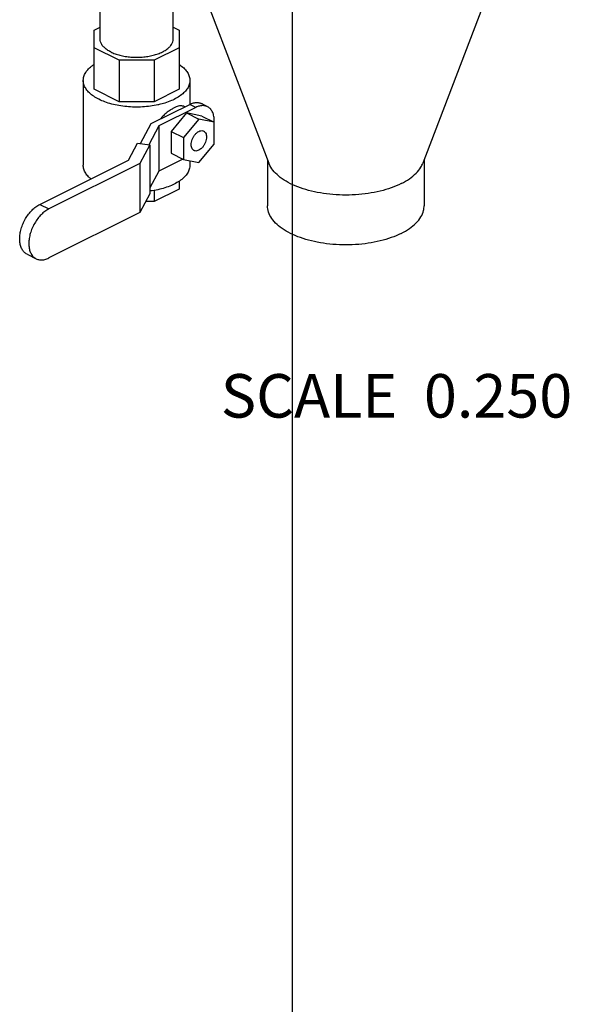
# Model space of a CAD drawing. Units: inches. Extents: x -7.7 to 22.5, y -2.9 to 22.
# Drawn here: x -1 to 1, y 12.4 to 15.9 of the extents above; entities that cross this region are included whole.
import ezdxf

# ---------------------------------------------------------------- set-up
doc = ezdxf.new("R2010")
doc.units = ezdxf.units.IN
doc.header["$LTSCALE"] = 1.21
doc.header["$MEASUREMENT"] = 0
doc.layers.get('0').update_dxf_attribs({"linetype": 'CONTINUOUS'})
doc.styles.get("Standard").update_dxf_attribs({"font": 'txt', "width": 0.8})

msp = doc.modelspace()

# ---------------------------------------------------------------- linework, layer by layer
at = {"color": 7, "linetype": 'CONTINUOUS'}
for p, q in [((0, 0), (0, 17)), ((0.8208, 16.2977), (0.4678, 15.3735)), ((-0.3523, 16.0741), (-0.0847, 15.3735)), ((-0.691, 15.8197), (-0.691, 15.9397)), ((-0.4285, 15.8197), (-0.4285, 15.9397)), ((-0.7121, 15.8513), (-0.691, 15.8618)), ((-0.7121, 15.6393), (-0.7121, 15.8513)), ((-0.4285, 15.8618), (-0.4074, 15.8513)), ((-0.4074, 15.8513), (-0.4074, 15.6393)), ((-0.6228, 15.7435), (-0.7121, 15.7882)), ((-0.4074, 15.7882), (-0.4966, 15.7435)), ((-0.4966, 15.7435), (-0.6228, 15.7435)), ((-0.6228, 15.7435), (-0.6228, 15.5947)), ((-0.4966, 15.7435), (-0.4966, 15.5947)), ((-0.7511, 15.6709), (-0.7511, 15.3664)), ((-0.3683, 15.6709), (-0.3683, 15.5853)), ((-0.6228, 15.5947), (-0.7121, 15.6393)), ((-0.4074, 15.6393), (-0.4966, 15.5947)), ((-0.4966, 15.5947), (-0.6228, 15.5947)), ((-0.5077, 15.5158), (-0.3691, 15.585)), ((-0.3471, 15.574), (-0.4796, 15.5077)), ((-0.3802, 15.5544), (-0.4354, 15.4877)), ((-0.3874, 15.5759), (-0.3915, 15.578)), ((-0.325, 15.5429), (-0.3802, 15.5544)), ((-0.3802, 15.5544), (-0.336, 15.5323)), ((-0.3471, 15.574), (-0.3691, 15.585)), ((-0.3051, 15.5767), (-0.3272, 15.5877)), ((-0.336, 15.5323), (-0.3912, 15.4656)), ((-0.2808, 15.5208), (-0.336, 15.5323)), ((-0.325, 15.5429), (-0.2808, 15.5208)), ((-0.2808, 15.4427), (-0.2808, 15.5208)), ((-0.5461, 15.444), (-0.5077, 15.5158)), ((-0.4796, 15.5077), (-0.5159, 15.44)), ((-0.4796, 15.5077), (-0.4796, 15.3453)), ((-0.4354, 15.4877), (-0.3912, 15.4656)), ((-0.4354, 15.4877), (-0.4354, 15.4095)), ((-0.3912, 15.4656), (-0.3912, 15.3875)), ((-0.5891, 15.3851), (-0.5567, 15.4455)), ((-0.5567, 15.4455), (-0.5121, 15.4395)), ((-0.5121, 15.4395), (-0.5476, 15.3731)), ((-0.5121, 15.4395), (-0.5121, 15.2636)), ((-0.336, 15.376), (-0.2808, 15.4427)), ((-0.9077, 15.2258), (-0.5891, 15.3851)), ((-0.3933, 15.3885), (-0.4796, 15.3453)), ((-0.4354, 15.4095), (-0.3912, 15.3875)), ((-0.3912, 15.3875), (-0.336, 15.376)), ((-0.3683, 15.3827), (-0.3683, 15.3664)), ((-0.0897, 15.3866), (-0.0897, 15.2211)), ((0.4728, 15.3866), (0.4728, 15.2211)), ((-0.5476, 15.3731), (-0.875, 15.2094)), ((-0.5476, 15.3731), (-0.5476, 15.1972)), ((-0.4796, 15.3453), (-0.5121, 15.2848)), ((-0.4074, 15.3089), (-0.4074, 15.2807)), ((-0.4074, 15.2807), (-0.4966, 15.2361)), ((-0.4966, 15.2763), (-0.4966, 15.2361)), ((-0.5121, 15.2636), (-0.5476, 15.1972)), ((-0.4966, 15.2361), (-0.5268, 15.2361)), ((-0.9077, 15.2258), (-0.875, 15.2094)), ((-0.5476, 15.1972), (-0.875, 15.0335)), ((-0.9531, 15.047), (-0.9204, 15.0306))]:
    msp.add_line(p, q, dxfattribs=at)
for points, start_tangent, end_tangent in [([(-0.6525, 15.7733), (-0.6659, 15.7811), (-0.6767, 15.7899), (-0.6846, 15.7994), (-0.6894, 15.8095), (-0.691, 15.8197)], (-0.056566, 0.028283), (0, 0.063458)), ([(-0.6525, 15.7733), (-0.6369, 15.7666), (-0.6193, 15.7612), (-0.6003, 15.7573), (-0.5803, 15.7549), (-0.5597, 15.7541), (-0.5392, 15.7549), (-0.5192, 15.7573), (-0.5001, 15.7612), (-0.4826, 15.7666), (-0.4669, 15.7733), (-0.4536, 15.7811), (-0.4428, 15.7899), (-0.4349, 15.7994), (-0.4301, 15.8095), (-0.4285, 15.8197)], (0.227482, -0.113741), (0, 0.255199)), ([(-0.7511, 15.6709), (-0.7499, 15.6816), (-0.7446, 15.6956), (-0.7352, 15.7091), (-0.7218, 15.7218), (-0.7123, 15.7287)], (0.000058, 0.072686), (0.060512, 0.039914)), ([(-0.4073, 15.7288), (-0.4057, 15.7277), (-0.3905, 15.7156), (-0.3791, 15.7025), (-0.3717, 15.6887), (-0.3685, 15.6745), (-0.3683, 15.6709)], (0.060685, -0.039944), (-0.000058, -0.072838)), ([(-0.6951, 15.6032), (-0.7137, 15.614), (-0.729, 15.6262), (-0.7404, 15.6393), (-0.7478, 15.6531), (-0.751, 15.6673), (-0.7511, 15.6709)], (-0.082504, 0.041252), (0.000073, 0.092574)), ([(-0.3683, 15.6709), (-0.3695, 15.6602), (-0.3749, 15.6461), (-0.3843, 15.6326), (-0.3977, 15.62), (-0.4147, 15.6084), (-0.4349, 15.5983), (-0.4579, 15.5898), (-0.4787, 15.5842)], (-0.000119, -0.150453), (-0.146036, -0.034108)), ([(-0.4787, 15.5842), (-0.4832, 15.5832), (-0.5102, 15.5784), (-0.5383, 15.5758), (-0.5669, 15.5752), (-0.5953, 15.5768), (-0.623, 15.5805), (-0.6492, 15.5863), (-0.6734, 15.5939), (-0.6951, 15.6032)], (-0.215299, -0.050285), (-0.197685, 0.098842)), ([(-0.3691, 15.585), (-0.3554, 15.5902), (-0.3422, 15.5915), (-0.3302, 15.589), (-0.3272, 15.5877)], (0.038842, 0.019421), (0.039006, -0.019551)), ([(-0.3915, 15.578), (-0.3977, 15.5797), (-0.4055, 15.5794), (-0.4145, 15.577), (-0.4244, 15.5728), (-0.4351, 15.5667), (-0.4464, 15.559), (-0.4578, 15.5497), (-0.4691, 15.5388), (-0.4748, 15.5324)], (-0.08908, 0.044532), (-0.06426, -0.075718)), ([(-0.3051, 15.5767), (-0.3081, 15.578), (-0.3201, 15.5805), (-0.3333, 15.5791), (-0.3471, 15.574)], (-0.039006, 0.019551), (-0.038842, -0.019421)), ([(-0.2809, 15.521), (-0.2811, 15.5342), (-0.284, 15.5494), (-0.2896, 15.5621), (-0.2978, 15.5718), (-0.3051, 15.5767)], (0.003097, 0.064027), (-0.057503, 0.028823)), ([(-0.2809, 15.5208), (-0.2809, 15.521)], (0.000009, 0.000181), (0.000009, 0.000181)), ([(-0.3535, 15.4192), (-0.3555, 15.4204), (-0.3599, 15.4253), (-0.3627, 15.432), (-0.3636, 15.4403), (-0.3627, 15.4496), (-0.3599, 15.4591), (-0.3555, 15.4683), (-0.3498, 15.4765), (-0.3432, 15.4832), (-0.336, 15.488)], (-0.073996, 0.036863), (0.073358, 0.036679)), ([(-0.336, 15.488), (-0.3289, 15.4904), (-0.3222, 15.4903), (-0.3185, 15.4891)], (0.016158, 0.008079), (0.016298, -0.00812)), ([(-0.3185, 15.4891), (-0.3165, 15.4878), (-0.3121, 15.483), (-0.3093, 15.4762), (-0.3084, 15.4679), (-0.3093, 15.4587), (-0.3121, 15.4492), (-0.3165, 15.44), (-0.3222, 15.4317), (-0.3289, 15.425), (-0.336, 15.4203)], (0.073996, -0.036863), (-0.073358, -0.036679)), ([(-0.336, 15.4203), (-0.3432, 15.4179), (-0.3498, 15.4179), (-0.3535, 15.4192)], (-0.016158, -0.008079), (-0.016298, 0.00812)), ([(-0.7241, 15.3174), (-0.729, 15.3217), (-0.7404, 15.3348), (-0.7478, 15.3486), (-0.751, 15.3628), (-0.7511, 15.3664)], (-0.044218, 0.037092), (0.000046, 0.057869)), ([(-0.3683, 15.3664), (-0.3695, 15.3557), (-0.3749, 15.3416), (-0.3843, 15.3281), (-0.3977, 15.3155), (-0.4147, 15.304), (-0.4349, 15.2939), (-0.4579, 15.2854), (-0.4832, 15.2787), (-0.5102, 15.274), (-0.5121, 15.2737)], (-0.000146, -0.184455), (-0.18234, -0.023453)), ([(0.3904, 15.3005), (0.355, 15.2854), (0.3151, 15.2736), (0.2718, 15.2651), (0.2264, 15.2603), (0.1799, 15.2594), (0.1338, 15.2623), (0.0893, 15.2689), (0.0476, 15.2791), (0.0098, 15.2926), (-0.0231, 15.309), (-0.05, 15.3279), (-0.0704, 15.3488), (-0.0837, 15.371), (-0.0847, 15.3735)], (-0.463375, -0.231688), (-0.185165, 0.486186)), ([(0.3904, 15.3005), (0.4205, 15.3182), (0.4442, 15.3381), (0.4611, 15.3598), (0.4678, 15.3735)], (0.097134, 0.048567), (0.038926, 0.101775)), ([(-0.9531, 15.047), (-0.9584, 15.0502), (-0.9674, 15.0591), (-0.974, 15.071), (-0.9781, 15.0854), (-0.9795, 15.1019), (-0.9781, 15.1198), (-0.974, 15.1383), (-0.9674, 15.1569), (-0.9584, 15.1747), (-0.9476, 15.191), (-0.9352, 15.2053), (-0.9217, 15.2171), (-0.9077, 15.2258)], (-0.19179, 0.095904), (0.190933, 0.095467)), ([(-0.875, 15.2094), (-0.889, 15.2007), (-0.9025, 15.189), (-0.9149, 15.1747), (-0.9257, 15.1583), (-0.9347, 15.1405), (-0.9413, 15.122), (-0.9454, 15.1034), (-0.9468, 15.0856), (-0.9454, 15.0691), (-0.9413, 15.0546), (-0.9347, 15.0427), (-0.9257, 15.0339), (-0.9204, 15.0306)], (-0.190933, -0.095467), (0.19179, -0.095904)), ([(0.3904, 15.1217), (0.355, 15.1066), (0.3151, 15.0948), (0.2718, 15.0863), (0.2264, 15.0815), (0.1799, 15.0806), (0.1338, 15.0835), (0.0893, 15.0901), (0.0476, 15.1003), (0.0098, 15.1138), (-0.0231, 15.1302), (-0.05, 15.1491), (-0.0704, 15.17), (-0.0837, 15.1922), (-0.0894, 15.2153), (-0.0897, 15.2211)], (-0.487415, -0.243708), (0.000624, 0.547302)), ([(0.3904, 15.1217), (0.4205, 15.1394), (0.4442, 15.1593), (0.4611, 15.181), (0.4707, 15.2037), (0.4728, 15.2211)], (0.121192, 0.060596), (0.000155, 0.136082)), ([(-0.9204, 15.0306), (-0.9149, 15.0284), (-0.9025, 15.0265), (-0.889, 15.0282), (-0.875, 15.0335)], (0.04229, -0.021147), (0.042101, 0.02105))]:
    msp.add_spline(points, degree=3, dxfattribs=dict(at, start_tangent=start_tangent, end_tangent=end_tangent))

# ---------------------------------------------------------------- texts
at = {"color": 2, "linetype": 'CONTINUOUS', "insert": (-0.2574, 14.6167), "char_height": 0.15625, "width": 1.5, "attachment_point": 1}
msp.add_mtext('SCALE  0.250', dxfattribs=at)

doc.saveas('drawing.dxf')
